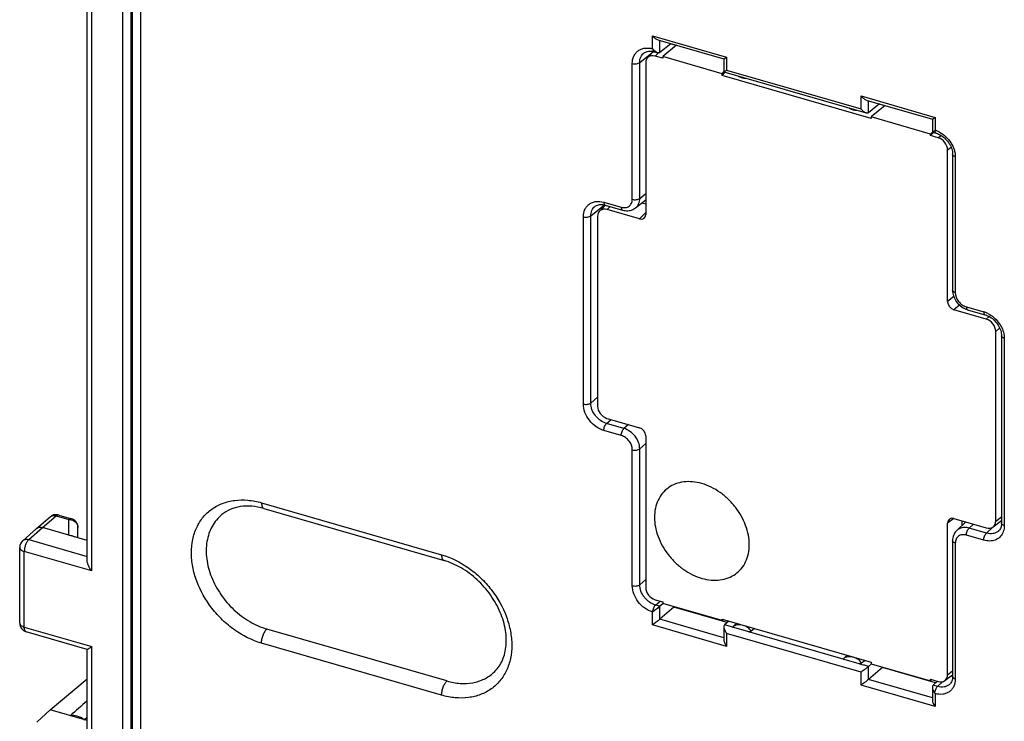
# Model space of a CAD drawing. Units: millimetres. Extents: x -17.1 to 39.4, y -41.9 to 41.9.
# Drawn here: x -17.1 to 9.9, y -16.9 to 2.3 of the extents above; entities that cross this region are included whole.
import ezdxf

# ---------------------------------------------------------------- set-up
doc = ezdxf.new("R2010")
doc.units = ezdxf.units.MM
doc.header["$LTSCALE"] = 16.335
for name, color, linetype in [('ASSI', 7, 'CONTINUOUS'), ('DRAFT', 7, 'CONTINUOUS'), ('RACCORDO', 7, 'CONTINUOUS')]:
    doc.layers.add(name, color=color, linetype=linetype)

msp = doc.modelspace()

# ---------------------------------------------------------------- linework, layer by layer
at = {"layer": 'ASSI', "color": 250, "linetype": 'CONTINUOUS'}
for p, q in [((-13.799, -31.043), (-13.799, 12.009)), ((-14.288, -31.014), (-14.288, 11.621)), ((-14.06, -31.029), (-14.06, 11.8)), ((-14.027, -31.025), (-14.027, 11.827)), ((-15.142, -12.769), (-15.142, 9.062)), ((0.232, 1.543), (0.232, 1.898)), ((0.232, 1.898), (2.265, 1.311)), ((0.436, 1.439), (0.436, 1.77)), ((-0.118, 1.166), (0.255, 1.466)), ((-0.322, -2.584), (-0.322, 1.14)), ((-0.118, -2.558), (-0.118, 1.166)), ((2.265, 1.311), (2.265, 0.956)), ((2.265, 0.956), (5.948, -0.107)), ((5.948, 0.248), (7.981, -0.339)), ((5.948, -0.107), (5.948, 0.248)), ((6.151, -0.211), (6.151, 0.12)), ((7.981, -0.339), (7.981, -0.694)), ((8.534, -1.417), (8.534, -5.141)), ((-0.118, -2.558), (0.046, -2.426)), ((-1.101, -2.662), (-0.625, -2.8)), ((-1.461, -3.036), (-1.087, -2.737)), ((-1.664, -8.195), (-1.664, -3.063)), ((-1.461, -8.169), (-1.461, -3.036)), ((8.837, -5.531), (9.314, -5.669)), ((9.877, -6.394), (9.877, -11.527)), ((-1.461, -8.169), (-1.275, -8.009)), ((-1.028, -8.727), (-0.904, -8.62)), ((-0.551, -8.864), (-1.028, -8.727)), ((-0.427, -8.757), (-0.551, -8.864)), ((-0.625, -9.058), (-1.101, -8.92)), ((0.046, -9.281), (-0.118, -9.422)), ((-0.118, -13.146), (-0.118, -9.422)), ((-0.322, -13.173), (-0.322, -9.449)), ((-10.486, -10.902), (-5.55, -12.327)), ((-16.495, -11.581), (-16.115, -11.261)), ((-16.115, -11.261), (-15.768, -11.361)), ((-16.867, -11.911), (-16.495, -11.581)), ((-15.768, -11.791), (-15.768, -11.361)), ((-15.699, -11.338), (-15.699, -11.338)), ((8.911, -11.596), (9.028, -11.487)), ((9.388, -11.733), (8.911, -11.596)), ((9.388, -11.733), (9.569, -11.564)), ((9.314, -11.927), (8.837, -11.79)), ((-16.867, -11.911), (-15.267, -12.373)), ((8.534, -12.005), (8.534, -15.729)), ((-16.991, -14.307), (-16.991, -12.235)), ((-15.142, -12.769), (-16.991, -12.235)), ((-0.118, -13.146), (0.046, -13.005)), ((0.315, -13.704), (0.439, -13.597)), ((0.436, -13.739), (0.315, -13.704)), ((0.436, -14.095), (0.436, -13.739)), ((0.232, -14.251), (0.232, -13.895)), ((2.265, -14.838), (0.232, -14.251)), ((2.19, -14.601), (0.436, -14.095)), ((-16.991, -14.307), (-15.142, -14.841)), ((5.948, -15.545), (2.265, -14.482)), ((2.265, -14.482), (2.265, -14.838)), ((-15.142, -17.705), (-15.142, -14.841)), ((-5.55, -16.173), (-10.486, -14.748)), ((5.948, -15.901), (5.948, -15.545)), ((6.151, -15.745), (6.151, -15.389)), ((7.981, -16.488), (5.948, -15.901)), ((7.906, -16.251), (6.151, -15.745)), ((8.045, -15.936), (7.924, -15.901)), ((8.045, -15.936), (8.19, -15.801)), ((7.981, -16.132), (7.981, -16.488))]:
    msp.add_line(p, q, dxfattribs=at)
at = {"layer": 'ASSI', "color": 7, "linetype": 'CONTINUOUS'}
for p, q in [((-15.267, -12.473), (-15.267, 8.983)), ((0.374, 1.788), (2.19, 1.263)), ((0.739, 1.682), (0.436, 1.439)), ((0.823, 1.658), (0.823, 1.648)), ((-0.005, 1.425), (-0.005, 1.425)), ((0.274, 1.461), (0.374, 1.432)), ((2.19, 1.264), (2.19, 0.908)), ((2.19, 0.908), (6.089, -0.218)), ((2.19, 0.908), (2.19, 0.908)), ((6.089, 0.138), (7.906, -0.387)), ((6.454, 0.032), (6.151, -0.211)), ((6.539, 0.008), (6.539, -0.002)), ((7.906, -0.386), (7.906, -0.742)), ((7.906, -0.742), (8.005, -0.771)), ((7.906, -0.742), (7.906, -0.742)), ((7.972, -0.7), (7.981, -0.694)), ((8.459, -1.352), (8.459, -5.076)), ((-0.232, -2.818), (0.046, -2.595)), ((-1.347, -2.777), (-1.347, -2.777)), ((-1.073, -2.742), (-1.073, -2.759)), ((-1.068, -2.742), (-0.591, -2.879)), ((8.863, -5.608), (8.871, -5.611)), ((8.871, -5.611), (9.347, -5.748)), ((9.802, -6.329), (9.802, -11.462)), ((-10.419, -11.06), (-5.483, -12.485)), ((-16.657, -11.607), (-16.277, -11.287)), ((-16.047, -11.238), (-15.699, -11.338)), ((-15.267, -11.936), (-16.495, -11.581)), ((-15.518, -11.863), (-15.518, -11.578)), ((8.576, -11.658), (8.823, -11.428)), ((-17.032, -11.94), (-16.659, -11.609)), ((-16.659, -11.609), (-16.657, -11.607)), ((9.722, -11.672), (9.722, -11.672)), ((-17.116, -14.198), (-17.116, -12.127)), ((8.459, -11.94), (8.459, -15.664)), ((0.518, -13.668), (0.436, -13.739)), ((0.818, -13.765), (0.436, -14.095)), ((0.818, -13.765), (0.823, -13.752)), ((2.277, -14.187), (0.818, -13.765)), ((0.241, -13.889), (0.232, -13.895)), ((2.19, -14.305), (2.19, -14.66)), ((2.325, -14.142), (2.209, -14.251)), ((2.432, -14.315), (2.209, -14.251)), ((2.541, -14.204), (2.455, -14.287)), ((-15.266, -14.921), (-16.936, -14.439)), ((-5.402, -15.786), (-10.339, -14.361)), ((2.869, -14.44), (2.458, -14.321)), ((5.463, -15.19), (2.902, -14.45)), ((3.029, -14.345), (2.932, -14.425)), ((-15.267, -17.41), (-15.267, -14.92)), ((5.572, -15.079), (5.486, -15.162)), ((5.9, -15.315), (5.489, -15.196)), ((6.06, -15.22), (5.963, -15.3)), ((6.234, -15.318), (6.151, -15.389)), ((6.534, -15.415), (6.151, -15.745)), ((6.534, -15.415), (6.539, -15.402)), ((7.993, -15.837), (6.534, -15.415)), ((-16.278, -16.58), (-15.267, -15.726)), ((8.041, -15.792), (7.924, -15.901)), ((8.38, -15.874), (8.379, -15.875)), ((7.906, -15.955), (7.906, -16.31)), ((-16.651, -16.91), (-16.278, -16.58)), ((-15.267, -16.872), (-16.278, -16.58))]:
    msp.add_line(p, q, dxfattribs=at)
for points in [[(-0.005, 1.425), (0.014, 1.439), (0.037, 1.452), (0.063, 1.462), (0.09, 1.47), (0.12, 1.476), (0.153, 1.478), (0.186, 1.477), (0.222, 1.473), (0.258, 1.465), (0.274, 1.461)], [(2.584, 0.794), (2.585, 0.794), (2.589, 0.792), (2.592, 0.79), (2.596, 0.788), (2.6, 0.786), (2.603, 0.785), (2.607, 0.783), (2.611, 0.781), (2.615, 0.779), (2.618, 0.778), (2.622, 0.776), (2.626, 0.774), (2.63, 0.773), (2.634, 0.771), (2.638, 0.769), (2.642, 0.768), (2.646, 0.766), (2.65, 0.765), (2.654, 0.763), (2.658, 0.762), (2.663, 0.76), (2.667, 0.759), (2.671, 0.757), (2.675, 0.756), (2.679, 0.755), (2.684, 0.753), (2.688, 0.752), (2.692, 0.751), (2.697, 0.75), (2.701, 0.749), (2.706, 0.747), (2.71, 0.746), (2.714, 0.745), (2.719, 0.744), (2.723, 0.743), (2.728, 0.742), (2.732, 0.742), (2.737, 0.741), (2.742, 0.74), (2.746, 0.739), (2.751, 0.739), (2.755, 0.738), (2.76, 0.737), (2.765, 0.737), (2.769, 0.736), (2.774, 0.736), (2.779, 0.735), (2.784, 0.735), (2.789, 0.735), (2.791, 0.734)], [(5.615, -0.081), (5.616, -0.081), (5.62, -0.083), (5.623, -0.085), (5.627, -0.087), (5.631, -0.089), (5.634, -0.09), (5.638, -0.092), (5.642, -0.094), (5.646, -0.096), (5.65, -0.097), (5.653, -0.099), (5.657, -0.101), (5.661, -0.102), (5.665, -0.104), (5.669, -0.106), (5.673, -0.107), (5.677, -0.109), (5.681, -0.11), (5.685, -0.112), (5.69, -0.113), (5.694, -0.115), (5.698, -0.116), (5.702, -0.118), (5.706, -0.119), (5.711, -0.12), (5.715, -0.122), (5.719, -0.123), (5.724, -0.124), (5.728, -0.125), (5.732, -0.126), (5.737, -0.128), (5.741, -0.129), (5.746, -0.13), (5.75, -0.131), (5.755, -0.132), (5.759, -0.133), (5.764, -0.133), (5.768, -0.134), (5.773, -0.135), (5.777, -0.136), (5.782, -0.136), (5.787, -0.137), (5.791, -0.138), (5.796, -0.138), (5.801, -0.139), (5.805, -0.139), (5.81, -0.14), (5.815, -0.14), (5.82, -0.14), (5.822, -0.141)], [(8.005, -0.771), (8.041, -0.783), (8.075, -0.797), (8.109, -0.813), (8.142, -0.832), (8.175, -0.854), (8.207, -0.877), (8.237, -0.903), (8.267, -0.931), (8.295, -0.961), (8.322, -0.993), (8.346, -1.026), (8.369, -1.06), (8.389, -1.095), (8.407, -1.13), (8.422, -1.166), (8.435, -1.202), (8.445, -1.238), (8.452, -1.274), (8.457, -1.309), (8.459, -1.342), (8.459, -1.352)], [(-1.347, -2.777), (-1.328, -2.764), (-1.305, -2.751), (-1.28, -2.74), (-1.252, -2.732), (-1.222, -2.727), (-1.19, -2.724), (-1.156, -2.725), (-1.12, -2.73), (-1.084, -2.737), (-1.068, -2.742)], [(-0.591, -2.879), (-0.558, -2.887), (-0.521, -2.894), (-0.484, -2.897), (-0.447, -2.897), (-0.411, -2.894), (-0.376, -2.887), (-0.341, -2.877), (-0.308, -2.864), (-0.277, -2.848), (-0.247, -2.829), (-0.233, -2.818)], [(8.459, -5.076), (8.461, -5.114), (8.466, -5.154)], [(8.466, -5.154), (8.474, -5.194), (8.486, -5.233)], [(8.486, -5.233), (8.5, -5.272), (8.518, -5.31), (8.538, -5.347), (8.561, -5.383), (8.587, -5.417), (8.615, -5.45), (8.646, -5.48), (8.678, -5.508), (8.712, -5.534), (8.748, -5.557)], [(8.748, -5.557), (8.785, -5.577), (8.824, -5.594), (8.863, -5.608)], [(9.347, -5.748), (9.384, -5.76), (9.417, -5.774), (9.451, -5.79), (9.484, -5.809), (9.517, -5.831), (9.549, -5.855), (9.58, -5.881), (9.609, -5.909), (9.638, -5.939), (9.664, -5.97), (9.689, -6.003), (9.711, -6.037), (9.731, -6.072), (9.749, -6.108), (9.764, -6.144), (9.777, -6.18), (9.787, -6.216), (9.795, -6.251), (9.8, -6.286), (9.802, -6.32), (9.802, -6.329)], [(9.802, -11.462), (9.801, -11.484), (9.799, -11.511), (9.794, -11.538), (9.788, -11.563), (9.779, -11.588), (9.769, -11.61), (9.756, -11.632), (9.742, -11.651), (9.725, -11.669), (9.722, -11.672)], [(8.576, -11.658), (8.555, -11.68), (8.533, -11.706), (8.514, -11.734), (8.498, -11.764), (8.485, -11.796), (8.474, -11.83), (8.466, -11.864), (8.461, -11.901), (8.459, -11.94)], [(8.459, -15.664), (8.459, -15.686), (8.456, -15.713), (8.452, -15.74), (8.445, -15.766), (8.437, -15.79), (8.426, -15.813), (8.414, -15.834), (8.399, -15.854), (8.383, -15.871), (8.379, -15.875)]]:
    msp.add_lwpolyline(points, dxfattribs=at)
for centre, radius, start, end in [((0.661, 1.879), 0.545, 218.1485, 219.6825), ((0.581, 1.813), 0.441, 219.6595, 222.6477), ((0.563, 1.796), 0.417, 222.6433, 225.6655), ((-16.115, -11.479), 0.252, 111.9404, 130.1159), ((-16.116, -11.478), 0.25, 80.4009, 111.8717), ((-16.116, -11.477), 0.249, 73.8819, 80.414), ((-15.769, -11.578), 0.25, 0.0039, 73.9125), ((-16.866, -12.127), 0.25, 131.5343, 180.0034), ((-16.866, -14.199), 0.25, 179.9757, 253.9001), ((8.283, -15.895), 0.384, 215.964, 218.1426)]:
    msp.add_arc(centre, radius, start, end, dxfattribs=at)
at = {"layer": 'ASSI', "color": 250, "linetype": 'CONTINUOUS'}
for centre, radius, start, end in [((7.787, -1.328), 0.663, 68.5438, 73.0355), ((7.768, -1.377), 0.715, 61.9873, 68.5477), ((9.132, -6.298), 0.654, 68.5872, 73.8826), ((9.112, -6.352), 0.712, 62.6364, 68.6255)]:
    msp.add_arc(centre, radius, start, end, dxfattribs=at)
at = {"layer": 'ASSI', "color": 7, "linetype": 'CONTINUOUS'}
for centre, major_axis, ratio, start_param, end_param in [((9.752, -10.96), (-0.327, 0.378), 0.749774, -3.916862, -3.88446), ((23.132, 16.311), (42.973, 36.78), 0.006657, 2.670286, 2.694945), ((23.132, 16.311), (42.973, 36.78), 0.006657, -2.686187, -2.681675)]:
    msp.add_ellipse(centre, major_axis=major_axis, ratio=ratio, start_param=start_param, end_param=end_param, dxfattribs=at)
for points, knots in [([(0.374, 1.788), (0.36, 1.792), (0.334, 1.804), (0.284, 1.839), (0.251, 1.873), (0.232, 1.898)], [0, 0, 0, 0, 0.229505, 0.477451, 1, 1, 1, 1]), ([(0.374, 1.432), (0.355, 1.438), (0.318, 1.457), (0.287, 1.483), (0.272, 1.498)], [0, 0, 0, 0, 0.477698, 1, 1, 1, 1]), ([(0.436, 1.439), (0.428, 1.433), (0.406, 1.425), (0.385, 1.429), (0.374, 1.432)], [0, 0, 0, 0, 0.467634, 1, 1, 1, 1]), ([(2.19, 1.263), (2.191, 1.263), (2.194, 1.265), (2.199, 1.267), (2.206, 1.271), (2.215, 1.277), (2.226, 1.284), (2.243, 1.296), (2.256, 1.305), (2.265, 1.311)], [0, 0, 0, 0, 0.031919, 0.097806, 0.193417, 0.314797, 0.458496, 0.621974, 1, 1, 1, 1]), ([(2.19, 0.908), (2.191, 0.908), (2.194, 0.909), (2.199, 0.912), (2.206, 0.916), (2.215, 0.922), (2.226, 0.929), (2.243, 0.94), (2.256, 0.949), (2.265, 0.956)], [0, 0, 0, 0, 0.031919, 0.097806, 0.193417, 0.314797, 0.458496, 0.621974, 1, 1, 1, 1]), ([(6.089, 0.138), (6.076, 0.142), (6.049, 0.154), (6, 0.189), (5.967, 0.223), (5.948, 0.248)], [0, 0, 0, 0, 0.229505, 0.477451, 1, 1, 1, 1]), ([(6.089, -0.218), (6.076, -0.214), (6.049, -0.202), (6, -0.167), (5.967, -0.132), (5.948, -0.107)], [0, 0, 0, 0, 0.229505, 0.477451, 1, 1, 1, 1]), ([(6.151, -0.211), (6.144, -0.217), (6.122, -0.224), (6.1, -0.221), (6.089, -0.218)], [0, 0, 0, 0, 0.468162, 1, 1, 1, 1]), ([(7.906, -0.387), (7.907, -0.387), (7.91, -0.385), (7.915, -0.383), (7.922, -0.379), (7.931, -0.373), (7.941, -0.366), (7.958, -0.354), (7.971, -0.345), (7.981, -0.339)], [0, 0, 0, 0, 0.031919, 0.097806, 0.193417, 0.314797, 0.458496, 0.621974, 1, 1, 1, 1]), ([(7.906, -0.742), (7.907, -0.742), (7.909, -0.741), (7.914, -0.739), (7.92, -0.735), (7.928, -0.73), (7.937, -0.724), (7.952, -0.714), (7.964, -0.706), (7.972, -0.7)], [0, 0, 0, 0, 0.032075, 0.097586, 0.192537, 0.313295, 0.456927, 0.620635, 1, 1, 1, 1]), ([(1.585, -10.375), (1.503, -10.351), (1.338, -10.319), (1.091, -10.321), (0.863, -10.376), (0.662, -10.482), (0.497, -10.635), (0.375, -10.829), (0.302, -11.055), (0.278, -11.304), (0.304, -11.566), (0.406, -11.924), (0.598, -12.262), (0.858, -12.55), (1.151, -12.792), (1.408, -12.922), (1.585, -12.973)], [0, 0, 0, 0, 0.062366, 0.121362, 0.177291, 0.231226, 0.284586, 0.338934, 0.395613, 0.455476, 0.518807, 0.585362, 0.724742, 0.795859, 0.866207, 1, 1, 1, 1]), ([(1.585, -12.973), (1.668, -12.997), (1.833, -13.029), (2.079, -13.027), (2.308, -12.972), (2.509, -12.866), (2.674, -12.713), (2.796, -12.519), (2.869, -12.293), (2.893, -12.044), (2.866, -11.782), (2.765, -11.424), (2.573, -11.086), (2.313, -10.798), (2.02, -10.556), (1.763, -10.426), (1.585, -10.375)], [0, 0, 0, 0, 0.062366, 0.121362, 0.177291, 0.231226, 0.284586, 0.338934, 0.395613, 0.455476, 0.518807, 0.585362, 0.724742, 0.795859, 0.866207, 1, 1, 1, 1]), ([(-10.419, -11.06), (-10.529, -11.028), (-10.745, -10.987), (-11.062, -10.994), (-11.344, -11.072), (-11.505, -11.17), (-11.575, -11.227)], [0, 0, 0, 0, 0.282609, 0.540949, 0.777387, 1, 1, 1, 1]), ([(-11.575, -11.227), (-11.628, -11.271), (-11.727, -11.37), (-11.847, -11.546), (-11.934, -11.745), (-12.008, -12.043), (-12.009, -12.454), (-11.874, -12.951), (-11.662, -13.345), (-11.44, -13.635), (-11.187, -13.899), (-10.83, -14.169), (-10.504, -14.313), (-10.339, -14.361)], [0, 0, 0, 0, 0.051911, 0.104528, 0.158583, 0.21464, 0.333623, 0.462094, 0.597454, 0.666502, 0.735579, 0.871148, 1, 1, 1, 1]), ([(-16.657, -11.607), (-16.646, -11.599), (-16.623, -11.584), (-16.568, -11.568), (-16.523, -11.573), (-16.495, -11.581)], [0, 0, 0, 0, 0.234329, 0.476268, 1, 1, 1, 1]), ([(-15.768, -11.791), (-15.742, -11.791), (-15.689, -11.798), (-15.64, -11.82), (-15.618, -11.834)], [0, 0, 0, 0, 0.506109, 1, 1, 1, 1]), ([(-15.142, -12.769), (-15.176, -12.725), (-15.221, -12.653), (-15.258, -12.551), (-15.267, -12.498), (-15.267, -12.473)], [0, 0, 0, 0, 0.519207, 0.768717, 1, 1, 1, 1]), ([(-4.124, -15.556), (-4.078, -15.514), (-3.995, -15.421), (-3.859, -15.197), (-3.763, -14.847), (-3.781, -14.379), (-3.928, -13.888), (-4.195, -13.415), (-4.56, -12.999), (-4.994, -12.676), (-5.32, -12.532), (-5.483, -12.485)], [0, 0, 0, 0, 0.046806, 0.09518, 0.199825, 0.318275, 0.449297, 0.588692, 0.73086, 0.869805, 1, 1, 1, 1]), ([(0.436, -13.739), (0.421, -13.752), (0.389, -13.778), (0.324, -13.828), (0.274, -13.865), (0.241, -13.889)], [0, 0, 0, 0, 0.234874, 0.507293, 1, 1, 1, 1]), ([(0.436, -14.095), (0.42, -14.108), (0.386, -14.135), (0.318, -14.188), (0.266, -14.227), (0.232, -14.251)], [0, 0, 0, 0, 0.23901, 0.513614, 1, 1, 1, 1]), ([(2.209, -14.251), (2.205, -14.254), (2.193, -14.269), (2.19, -14.29), (2.19, -14.305)], [0, 0, 0, 0, 0.229319, 1, 1, 1, 1]), ([(2.19, -14.305), (2.19, -14.32), (2.195, -14.351), (2.217, -14.412), (2.244, -14.455), (2.265, -14.482)], [0, 0, 0, 0, 0.231454, 0.481018, 1, 1, 1, 1]), ([(2.458, -14.321), (2.455, -14.319), (2.448, -14.315), (2.445, -14.305), (2.448, -14.295), (2.453, -14.29), (2.455, -14.287)], [0, 0, 0, 0, 0.291709, 0.516637, 0.743339, 1, 1, 1, 1]), ([(2.879, -14.444), (2.877, -14.443), (2.875, -14.441), (2.871, -14.441), (2.869, -14.44)], [0, 0, 0, 0, 0.456388, 1, 1, 1, 1]), ([(2.932, -14.425), (2.926, -14.431), (2.913, -14.437), (2.897, -14.441), (2.886, -14.442), (2.881, -14.443), (2.879, -14.444)], [0, 0, 0, 0, 0.455563, 0.72678, 0.86996, 1, 1, 1, 1]), ([(-15.266, -14.921), (-15.266, -14.921), (-15.264, -14.92), (-15.26, -14.919), (-15.252, -14.914), (-15.24, -14.907), (-15.225, -14.898), (-15.207, -14.886), (-15.179, -14.867), (-15.157, -14.852), (-15.142, -14.841)], [0, 0, 0, 0, 0.011693, 0.032112, 0.097906, 0.193507, 0.314743, 0.458422, 0.621965, 1, 1, 1, 1]), ([(2.19, -14.66), (2.19, -14.675), (2.195, -14.706), (2.217, -14.768), (2.244, -14.811), (2.265, -14.838)], [0, 0, 0, 0, 0.231454, 0.481018, 1, 1, 1, 1]), ([(5.483, -15.196), (5.481, -15.191), (5.473, -15.179), (5.482, -15.167), (5.486, -15.162)], [0, 0, 0, 0, 0.487447, 1, 1, 1, 1]), ([(5.91, -15.319), (5.909, -15.318), (5.906, -15.316), (5.902, -15.316), (5.9, -15.315)], [0, 0, 0, 0, 0.456389, 1, 1, 1, 1]), ([(5.963, -15.3), (5.957, -15.306), (5.944, -15.312), (5.928, -15.316), (5.917, -15.317), (5.912, -15.318), (5.91, -15.319)], [0, 0, 0, 0, 0.455563, 0.72678, 0.86996, 1, 1, 1, 1]), ([(-5.402, -15.786), (-5.285, -15.82), (-5.049, -15.864), (-4.7, -15.848), (-4.382, -15.748), (-4.201, -15.627), (-4.124, -15.556)], [0, 0, 0, 0, 0.271239, 0.525796, 0.766648, 1, 1, 1, 1]), ([(6.151, -15.389), (6.136, -15.402), (6.102, -15.43), (6.034, -15.482), (5.982, -15.521), (5.948, -15.545)], [0, 0, 0, 0, 0.23901, 0.513614, 1, 1, 1, 1]), ([(6.151, -15.745), (6.136, -15.758), (6.102, -15.785), (6.034, -15.838), (5.982, -15.877), (5.948, -15.901)], [0, 0, 0, 0, 0.23901, 0.513614, 1, 1, 1, 1]), ([(7.924, -15.901), (7.918, -15.907), (7.908, -15.925), (7.906, -15.944), (7.906, -15.955)], [0, 0, 0, 0, 0.467336, 1, 1, 1, 1]), ([(7.906, -15.955), (7.906, -15.969), (7.91, -15.997), (7.93, -16.055), (7.953, -16.095), (7.972, -16.12)], [0, 0, 0, 0, 0.231387, 0.480362, 1, 1, 1, 1]), ([(7.906, -16.31), (7.906, -16.325), (7.911, -16.356), (7.933, -16.418), (7.96, -16.461), (7.981, -16.488)], [0, 0, 0, 0, 0.231454, 0.481018, 1, 1, 1, 1]), ([(-15.353, -16.847), (-15.409, -16.804), (-15.53, -16.738), (-15.669, -16.726), (-15.731, -16.738)], [0, 0, 0, 0, 0.52925, 1, 1, 1, 1])]:
    msp.add_open_spline(points, degree=3, knots=knots, dxfattribs=at)
at = {"layer": 'ASSI', "color": 250, "linetype": 'CONTINUOUS'}
for points, knots in [([(-0.322, 1.14), (-0.322, 1.208), (-0.303, 1.311), (-0.232, 1.425), (-0.162, 1.491), (-0.077, 1.538), (0.056, 1.572), (0.164, 1.561), (0.232, 1.543)], [0, 0, 0, 0, 0.255549, 0.375455, 0.493112, 0.611885, 0.734888, 1, 1, 1, 1]), ([(-0.118, 1.166), (-0.118, 1.216), (-0.105, 1.292), (-0.056, 1.377), (-0.023, 1.411), (-0.005, 1.425)], [0, 0, 0, 0, 0.518043, 0.761493, 1, 1, 1, 1]), ([(0.241, 1.531), (0.242, 1.522), (0.243, 1.508), (0.248, 1.489), (0.256, 1.472), (0.267, 1.463), (0.274, 1.461)], [0, 0, 0, 0, 0.324166, 0.533928, 0.713281, 1, 1, 1, 1]), ([(-0.322, 1.14), (-0.286, 1.129), (-0.228, 1.126), (-0.159, 1.142), (-0.13, 1.157), (-0.118, 1.166)], [0, 0, 0, 0, 0.535049, 0.789592, 1, 1, 1, 1]), ([(7.972, -0.7), (7.972, -0.709), (7.974, -0.724), (7.979, -0.743), (7.987, -0.759), (7.997, -0.768), (8.005, -0.771)], [0, 0, 0, 0, 0.324221, 0.533998, 0.71334, 1, 1, 1, 1]), ([(8.104, -0.746), (8.166, -0.779), (8.283, -0.863), (8.461, -1.075), (8.534, -1.283), (8.534, -1.417)], [0, 0, 0, 0, 0.25503, 0.515375, 1, 1, 1, 1]), ([(8.534, -1.417), (8.524, -1.414), (8.504, -1.407), (8.48, -1.391), (8.464, -1.373), (8.459, -1.359), (8.459, -1.352)], [0, 0, 0, 0, 0.315697, 0.586375, 0.809397, 1, 1, 1, 1]), ([(-1.664, -3.063), (-1.664, -2.994), (-1.645, -2.889), (-1.573, -2.775), (-1.501, -2.709), (-1.414, -2.663), (-1.279, -2.63), (-1.171, -2.642), (-1.101, -2.662)], [0, 0, 0, 0, 0.25507, 0.374733, 0.492226, 0.610986, 0.734155, 1, 1, 1, 1]), ([(-1.101, -2.662), (-1.101, -2.672), (-1.1, -2.69), (-1.094, -2.715), (-1.084, -2.733), (-1.073, -2.74), (-1.068, -2.742)], [0, 0, 0, 0, 0.326556, 0.600567, 0.819388, 1, 1, 1, 1]), ([(-0.625, -2.8), (-0.588, -2.811), (-0.512, -2.819), (-0.406, -2.781), (-0.335, -2.695), (-0.322, -2.622), (-0.322, -2.584)], [0, 0, 0, 0, 0.266865, 0.507862, 0.743952, 1, 1, 1, 1]), ([(-0.322, -2.584), (-0.286, -2.595), (-0.228, -2.598), (-0.159, -2.582), (-0.13, -2.567), (-0.118, -2.558)], [0, 0, 0, 0, 0.535048, 0.789592, 1, 1, 1, 1]), ([(-0.232, -2.818), (-0.214, -2.804), (-0.181, -2.769), (-0.132, -2.684), (-0.118, -2.609), (-0.118, -2.558)], [0, 0, 0, 0, 0.237958, 0.48134, 1, 1, 1, 1]), ([(-1.461, -3.036), (-1.461, -2.986), (-1.447, -2.91), (-1.398, -2.826), (-1.365, -2.792), (-1.347, -2.777)], [0, 0, 0, 0, 0.518043, 0.761493, 1, 1, 1, 1]), ([(-0.625, -2.8), (-0.625, -2.81), (-0.624, -2.828), (-0.618, -2.852), (-0.607, -2.87), (-0.597, -2.878), (-0.591, -2.879)], [0, 0, 0, 0, 0.326587, 0.600597, 0.819396, 1, 1, 1, 1]), ([(-1.664, -3.063), (-1.628, -3.073), (-1.571, -3.076), (-1.502, -3.061), (-1.472, -3.046), (-1.461, -3.036)], [0, 0, 0, 0, 0.535049, 0.789592, 1, 1, 1, 1]), ([(8.534, -5.141), (8.524, -5.138), (8.504, -5.131), (8.48, -5.115), (8.464, -5.097), (8.459, -5.083), (8.459, -5.076)], [0, 0, 0, 0, 0.315697, 0.586375, 0.809397, 1, 1, 1, 1]), ([(8.534, -5.141), (8.534, -5.226), (8.589, -5.358), (8.715, -5.479), (8.796, -5.519), (8.837, -5.531)], [0, 0, 0, 0, 0.49108, 0.752301, 1, 1, 1, 1]), ([(8.837, -5.531), (8.837, -5.541), (8.839, -5.56), (8.845, -5.584), (8.855, -5.602), (8.866, -5.609), (8.871, -5.611)], [0, 0, 0, 0, 0.326588, 0.600599, 0.819396, 1, 1, 1, 1]), ([(9.314, -5.669), (9.314, -5.679), (9.315, -5.697), (9.321, -5.721), (9.331, -5.739), (9.342, -5.747), (9.347, -5.748)], [0, 0, 0, 0, 0.326588, 0.600599, 0.819396, 1, 1, 1, 1]), ([(9.439, -5.719), (9.544, -5.774), (9.73, -5.932), (9.838, -6.15), (9.863, -6.265)], [0, 0, 0, 0, 0.504284, 1, 1, 1, 1]), ([(9.877, -6.394), (9.866, -6.391), (9.847, -6.384), (9.822, -6.369), (9.806, -6.351), (9.802, -6.336), (9.802, -6.329)], [0, 0, 0, 0, 0.315697, 0.586375, 0.809397, 1, 1, 1, 1]), ([(9.863, -6.265), (9.865, -6.276), (9.873, -6.318), (9.877, -6.362), (9.877, -6.394)], [0, 0, 0, 0, 0.256035, 1, 1, 1, 1]), ([(-1.664, -8.195), (-1.628, -8.206), (-1.571, -8.209), (-1.502, -8.193), (-1.472, -8.178), (-1.461, -8.169)], [0, 0, 0, 0, 0.535048, 0.789592, 1, 1, 1, 1]), ([(-1.101, -8.92), (-1.178, -8.898), (-1.328, -8.823), (-1.508, -8.649), (-1.631, -8.433), (-1.664, -8.272), (-1.664, -8.195)], [0, 0, 0, 0, 0.246091, 0.505616, 0.761997, 1, 1, 1, 1]), ([(-1.028, -8.727), (-1.087, -8.71), (-1.173, -8.667), (-1.271, -8.586), (-1.357, -8.49), (-1.436, -8.352), (-1.461, -8.228), (-1.461, -8.169)], [0, 0, 0, 0, 0.246015, 0.375285, 0.505919, 0.761985, 1, 1, 1, 1]), ([(-1.101, -8.92), (-1.101, -8.902), (-1.097, -8.865), (-1.082, -8.811), (-1.059, -8.764), (-1.039, -8.737), (-1.028, -8.727)], [0, 0, 0, 0, 0.256508, 0.529887, 0.787305, 1, 1, 1, 1]), ([(-0.625, -9.058), (-0.625, -9.04), (-0.621, -9.002), (-0.605, -8.949), (-0.583, -8.901), (-0.562, -8.874), (-0.551, -8.864)], [0, 0, 0, 0, 0.256508, 0.529886, 0.787305, 1, 1, 1, 1]), ([(-0.118, -9.422), (-0.118, -9.363), (-0.144, -9.239), (-0.239, -9.074), (-0.377, -8.94), (-0.492, -8.881), (-0.551, -8.864)], [0, 0, 0, 0, 0.237815, 0.494327, 0.754011, 1, 1, 1, 1]), ([(-0.322, -9.449), (-0.322, -9.363), (-0.377, -9.231), (-0.503, -9.111), (-0.584, -9.07), (-0.625, -9.058)], [0, 0, 0, 0, 0.49108, 0.752301, 1, 1, 1, 1]), ([(-0.322, -9.449), (-0.286, -9.459), (-0.228, -9.462), (-0.159, -9.447), (-0.13, -9.432), (-0.118, -9.422)], [0, 0, 0, 0, 0.535048, 0.789592, 1, 1, 1, 1]), ([(-10.486, -14.748), (-10.748, -14.673), (-11.129, -14.481), (-11.563, -14.122), (-11.948, -13.696), (-12.233, -13.195), (-12.383, -12.664), (-12.422, -12.277), (-12.387, -11.909), (-12.278, -11.574), (-12.098, -11.287), (-11.854, -11.06), (-11.556, -10.903), (-11.218, -10.821), (-10.853, -10.818), (-10.609, -10.866), (-10.486, -10.902)], [0, 0, 0, 0, 0.133778, 0.204141, 0.275257, 0.414637, 0.481191, 0.544523, 0.604386, 0.661064, 0.715413, 0.768773, 0.822707, 0.87865, 0.937599, 1, 1, 1, 1]), ([(-10.486, -10.902), (-10.486, -10.921), (-10.484, -10.958), (-10.472, -11.006), (-10.451, -11.043), (-10.43, -11.057), (-10.419, -11.06)], [0, 0, 0, 0, 0.326995, 0.600471, 0.819307, 1, 1, 1, 1]), ([(-16.277, -11.287), (-16.267, -11.278), (-16.244, -11.264), (-16.189, -11.248), (-16.144, -11.252), (-16.115, -11.261)], [0, 0, 0, 0, 0.23433, 0.476269, 1, 1, 1, 1]), ([(-16.047, -11.238), (-16.057, -11.235), (-16.084, -11.237), (-16.105, -11.252), (-16.115, -11.261)], [0, 0, 0, 0, 0.439556, 1, 1, 1, 1]), ([(-15.699, -11.338), (-15.71, -11.335), (-15.736, -11.337), (-15.757, -11.352), (-15.768, -11.361)], [0, 0, 0, 0, 0.439583, 1, 1, 1, 1]), ([(-15.768, -11.361), (-15.759, -11.361), (-15.725, -11.363), (-15.69, -11.371), (-15.666, -11.38)], [0, 0, 0, 0, 0.251658, 1, 1, 1, 1]), ([(-15.666, -11.38), (-15.645, -11.388), (-15.605, -11.41), (-15.557, -11.457), (-15.526, -11.515), (-15.518, -11.557), (-15.518, -11.578)], [0, 0, 0, 0, 0.263658, 0.517421, 0.761676, 1, 1, 1, 1]), ([(8.815, -11.579), (8.77, -11.577), (8.683, -11.586), (8.606, -11.63), (8.576, -11.658)], [0, 0, 0, 0, 0.516885, 1, 1, 1, 1]), ([(8.911, -11.596), (8.903, -11.594), (8.871, -11.585), (8.839, -11.58), (8.815, -11.579)], [0, 0, 0, 0, 0.255816, 1, 1, 1, 1]), ([(8.837, -11.79), (8.837, -11.771), (8.842, -11.734), (8.857, -11.68), (8.88, -11.633), (8.9, -11.606), (8.911, -11.596)], [0, 0, 0, 0, 0.256507, 0.529886, 0.787305, 1, 1, 1, 1]), ([(9.877, -11.527), (9.866, -11.524), (9.847, -11.516), (9.822, -11.501), (9.806, -11.483), (9.802, -11.468), (9.802, -11.462)], [0, 0, 0, 0, 0.315674, 0.586353, 0.809393, 1, 1, 1, 1]), ([(9.877, -11.527), (9.877, -11.545), (9.873, -11.614), (9.856, -11.682), (9.834, -11.728)], [0, 0, 0, 0, 0.260979, 1, 1, 1, 1]), ([(8.837, -11.79), (8.8, -11.779), (8.724, -11.77), (8.618, -11.808), (8.548, -11.895), (8.534, -11.968), (8.534, -12.005)], [0, 0, 0, 0, 0.266865, 0.507862, 0.743952, 1, 1, 1, 1]), ([(9.834, -11.728), (9.814, -11.772), (9.757, -11.853), (9.628, -11.932), (9.473, -11.959), (9.367, -11.942), (9.314, -11.927)], [0, 0, 0, 0, 0.239108, 0.476712, 0.727447, 1, 1, 1, 1]), ([(9.314, -11.927), (9.314, -11.909), (9.318, -11.872), (9.334, -11.818), (9.356, -11.77), (9.376, -11.743), (9.388, -11.733)], [0, 0, 0, 0, 0.256508, 0.529886, 0.787305, 1, 1, 1, 1]), ([(9.722, -11.672), (9.701, -11.691), (9.654, -11.723), (9.541, -11.76), (9.447, -11.751), (9.388, -11.733)], [0, 0, 0, 0, 0.234534, 0.476188, 1, 1, 1, 1]), ([(-17.116, -12.127), (-17.116, -12.138), (-17.109, -12.162), (-17.082, -12.193), (-17.042, -12.218), (-17.009, -12.23), (-16.991, -12.235)], [0, 0, 0, 0, 0.190646, 0.413691, 0.684055, 1, 1, 1, 1]), ([(-17.032, -11.94), (-17.022, -11.931), (-16.999, -11.915), (-16.943, -11.898), (-16.896, -11.903), (-16.867, -11.911)], [0, 0, 0, 0, 0.233775, 0.47547, 1, 1, 1, 1]), ([(-16.867, -11.911), (-16.886, -11.927), (-16.92, -11.972), (-16.958, -12.052), (-16.984, -12.142), (-16.991, -12.205), (-16.991, -12.235)], [0, 0, 0, 0, 0.211603, 0.468897, 0.742805, 1, 1, 1, 1]), ([(8.534, -12.005), (8.524, -12.002), (8.504, -11.995), (8.48, -11.98), (8.464, -11.961), (8.459, -11.947), (8.459, -11.94)], [0, 0, 0, 0, 0.315697, 0.586375, 0.809397, 1, 1, 1, 1]), ([(-5.55, -12.327), (-5.288, -12.402), (-4.907, -12.594), (-4.473, -12.953), (-4.088, -13.379), (-3.803, -13.88), (-3.653, -14.411), (-3.614, -14.798), (-3.649, -15.166), (-3.758, -15.501), (-3.938, -15.788), (-4.182, -16.015), (-4.48, -16.172), (-4.818, -16.254), (-5.183, -16.257), (-5.428, -16.209), (-5.55, -16.173)], [0, 0, 0, 0, 0.133778, 0.204141, 0.275257, 0.414637, 0.481191, 0.544523, 0.604386, 0.661064, 0.715413, 0.768773, 0.822707, 0.87865, 0.937599, 1, 1, 1, 1]), ([(-5.55, -12.327), (-5.55, -12.346), (-5.548, -12.383), (-5.535, -12.431), (-5.515, -12.468), (-5.494, -12.482), (-5.483, -12.485)], [0, 0, 0, 0, 0.326995, 0.600471, 0.819307, 1, 1, 1, 1]), ([(-0.322, -13.173), (-0.286, -13.183), (-0.228, -13.186), (-0.159, -13.171), (-0.13, -13.156), (-0.118, -13.146)], [0, 0, 0, 0, 0.535048, 0.789592, 1, 1, 1, 1]), ([(0.232, -13.895), (0.156, -13.872), (0.009, -13.796), (-0.169, -13.622), (-0.289, -13.408), (-0.322, -13.249), (-0.322, -13.173)], [0, 0, 0, 0, 0.246671, 0.506188, 0.762249, 1, 1, 1, 1]), ([(0.315, -13.704), (0.256, -13.687), (0.17, -13.644), (0.072, -13.564), (-0.015, -13.468), (-0.093, -13.33), (-0.118, -13.206), (-0.118, -13.146)], [0, 0, 0, 0, 0.246015, 0.375285, 0.505919, 0.761985, 1, 1, 1, 1]), ([(0.241, -13.889), (0.243, -13.853), (0.255, -13.8), (0.285, -13.739), (0.304, -13.714), (0.315, -13.704)], [0, 0, 0, 0, 0.532971, 0.788391, 1, 1, 1, 1]), ([(-17.116, -14.198), (-17.116, -14.21), (-17.109, -14.234), (-17.082, -14.264), (-17.042, -14.29), (-17.009, -14.302), (-16.991, -14.307)], [0, 0, 0, 0, 0.190643, 0.413682, 0.684046, 1, 1, 1, 1]), ([(2.932, -14.425), (2.924, -14.403), (2.896, -14.364), (2.824, -14.304), (2.718, -14.256), (2.605, -14.24), (2.517, -14.257), (2.475, -14.275), (2.455, -14.287)], [0, 0, 0, 0, 0.127307, 0.257965, 0.512431, 0.751157, 0.870829, 1, 1, 1, 1]), ([(-16.936, -14.439), (-16.945, -14.436), (-16.962, -14.424), (-16.979, -14.394), (-16.989, -14.354), (-16.991, -14.323), (-16.991, -14.307)], [0, 0, 0, 0, 0.180713, 0.399507, 0.673151, 1, 1, 1, 1]), ([(-10.486, -14.748), (-10.486, -14.712), (-10.478, -14.637), (-10.447, -14.53), (-10.402, -14.435), (-10.361, -14.381), (-10.339, -14.361)], [0, 0, 0, 0, 0.256527, 0.529886, 0.787287, 1, 1, 1, 1]), ([(2.458, -14.321), (2.454, -14.321), (2.447, -14.32), (2.438, -14.317), (2.434, -14.316), (2.432, -14.315)], [0, 0, 0, 0, 0.521143, 0.765276, 1, 1, 1, 1]), ([(2.902, -14.45), (2.9, -14.45), (2.896, -14.449), (2.888, -14.447), (2.882, -14.445), (2.879, -14.444)], [0, 0, 0, 0, 0.258531, 0.510507, 1, 1, 1, 1]), ([(5.483, -15.196), (5.48, -15.195), (5.475, -15.194), (5.468, -15.192), (5.465, -15.191), (5.463, -15.19)], [0, 0, 0, 0, 0.505032, 0.75761, 1, 1, 1, 1]), ([(5.963, -15.3), (5.955, -15.278), (5.927, -15.239), (5.855, -15.179), (5.75, -15.131), (5.636, -15.115), (5.548, -15.132), (5.507, -15.15), (5.486, -15.162)], [0, 0, 0, 0, 0.127307, 0.257964, 0.512431, 0.751157, 0.870829, 1, 1, 1, 1]), ([(5.929, -15.324), (5.927, -15.325), (5.924, -15.323), (5.917, -15.322), (5.913, -15.32), (5.91, -15.319)], [0, 0, 0, 0, 0.258899, 0.505631, 1, 1, 1, 1]), ([(6.151, -15.389), (6.114, -15.378), (6.04, -15.357), (5.966, -15.335), (5.929, -15.324)], [0, 0, 0, 0, 0.500545, 1, 1, 1, 1]), ([(-5.55, -16.173), (-5.55, -16.137), (-5.541, -16.062), (-5.511, -15.955), (-5.465, -15.86), (-5.425, -15.806), (-5.402, -15.786)], [0, 0, 0, 0, 0.256527, 0.529886, 0.787287, 1, 1, 1, 1]), ([(8.534, -15.729), (8.534, -15.798), (8.515, -15.901), (8.445, -16.014), (8.375, -16.081), (8.289, -16.127), (8.157, -16.161), (8.049, -16.151), (7.981, -16.132)], [0, 0, 0, 0, 0.255549, 0.375456, 0.493112, 0.611885, 0.734887, 1, 1, 1, 1]), ([(8.379, -15.875), (8.359, -15.893), (8.312, -15.926), (8.199, -15.962), (8.104, -15.953), (8.045, -15.936)], [0, 0, 0, 0, 0.234534, 0.476188, 1, 1, 1, 1]), ([(8.534, -15.729), (8.524, -15.726), (8.504, -15.719), (8.48, -15.704), (8.464, -15.686), (8.459, -15.671), (8.459, -15.664)], [0, 0, 0, 0, 0.315674, 0.586353, 0.809393, 1, 1, 1, 1]), ([(7.972, -16.12), (7.973, -16.084), (7.986, -16.031), (8.015, -15.971), (8.035, -15.945), (8.045, -15.936)], [0, 0, 0, 0, 0.532994, 0.788399, 1, 1, 1, 1])]:
    msp.add_open_spline(points, degree=3, knots=knots, dxfattribs=at)
at = {"layer": 'ASSI', "color": 7, "linetype": 'CONTINUOUS'}
msp.add_open_spline([(5.489, -15.196), (5.487, -15.196), (5.485, -15.196), (5.483, -15.196)], degree=3, dxfattribs=at)
at = {"layer": 'DRAFT', "color": 7, "linetype": 'CONTINUOUS'}
for p, q in [((0.891, 1.638), (0.512, 1.326)), ((0.512, 1.326), (0.512, 1.282)), ((2.139, 0.856), (0.512, 1.326)), ((2.139, 0.856), (2.189, 0.909)), ((2.221, 0.899), (2.139, 0.813)), ((2.139, 0.813), (2.139, 0.856)), ((6.228, -0.368), (2.139, 0.813)), ((6.598, -0.019), (6.446, 0.025)), ((6.607, -0.012), (6.228, -0.324)), ((7.855, -0.794), (6.228, -0.324)), ((6.228, -0.324), (6.228, -0.368)), ((7.855, -0.794), (7.905, -0.741)), ((7.937, -0.751), (7.855, -0.837)), ((7.855, -0.837), (7.855, -0.794)), ((0.512, -13.618), (0.512, -13.662)), ((2.139, -14.131), (0.512, -13.662)), ((2.139, -14.088), (6.228, -15.268)), ((2.139, -14.131), (2.139, -14.088)), ((2.175, -14.098), (2.139, -14.131)), ((6.228, -15.268), (6.228, -15.312)), ((6.228, -15.312), (7.855, -15.781)), ((7.855, -15.781), (7.855, -15.738)), ((7.891, -15.748), (7.855, -15.781))]:
    msp.add_line(p, q, dxfattribs=at)
at = {"layer": 'RACCORDO', "color": 7, "linetype": 'CONTINUOUS'}
for p, q in [((0.882, 1.631), (0.73, 1.675)), ((0.1, 1.301), (0.263, 1.464)), ((0.046, 1.157), (0.046, -3)), ((0.512, 1.282), (0.305, 1.342)), ((8.062, -0.897), (7.855, -0.837)), ((8.321, -5.389), (8.321, -1.232)), ((0.046, -2.717), (-0.066, -2.685)), ((-1.221, -2.908), (-1.061, -2.748)), ((-0.127, -3.123), (-1.015, -2.867)), ((-1.275, -3.051), (-1.275, -8.253)), ((9.382, -5.868), (8.494, -5.612)), ((9.642, -11.404), (9.642, -6.203)), ((-1.015, -8.588), (-0.127, -8.844)), ((0.046, -9.067), (0.046, -13.224)), ((8.494, -11.333), (9.382, -11.589)), ((8.321, -15.613), (8.321, -11.456)), ((8.719, -11.524), (8.719, -11.398)), ((9.569, -11.564), (9.802, -11.391)), ((0.305, -13.559), (0.512, -13.618)), ((8.248, -15.773), (8.459, -15.616)), ((7.855, -15.738), (8.062, -15.798))]:
    msp.add_line(p, q, dxfattribs=at)
at = {"layer": 'RACCORDO', "color": 250, "linetype": 'CONTINUOUS'}
for p, q in [((0.305, 1.342), (0.392, 1.429)), ((8.062, -0.897), (8.139, -0.831)), ((8.321, -1.232), (8.416, -1.151)), ((-1.015, -2.867), (-0.93, -2.781)), ((0.046, -2.949), (-0.127, -3.123)), ((8.49, -5.244), (8.321, -5.389)), ((8.647, -5.481), (8.494, -5.612)), ((9.382, -5.868), (9.464, -5.798)), ((9.642, -6.203), (9.75, -6.11)), ((8.489, -11.332), (8.321, -11.456)), ((9.642, -11.404), (9.802, -11.286)), ((8.321, -15.613), (8.459, -15.511))]:
    msp.add_line(p, q, dxfattribs=at)
at = {"layer": 'RACCORDO', "color": 7, "linetype": 'CONTINUOUS'}
for centre, major_axis, ratio, start_param, end_param in [((0.306, 1.082), (-0.197, 0.227), 0.749096, -0.856154, 0.713425), ((8.061, -1.157), (-0.196, 0.227), 0.750905, -2.427571, -0.857993), ((-1.015, -3.127), (-0.197, 0.227), 0.749096, -0.856154, 0.713425), ((-0.128, -2.95), (-0.131, 0.151), 0.749096, -3.997746, -2.428168), ((8.495, -5.439), (-0.131, 0.151), 0.750905, 0.714021, 2.2836), ((9.382, -6.128), (-0.196, 0.227), 0.750905, -2.427571, -0.857993), ((-1.015, -8.328), (-0.196, 0.227), 0.750905, 0.714021, 2.2836), ((-0.128, -9.017), (-0.131, 0.151), 0.750905, -2.427571, -0.857993), ((8.495, -11.506), (-0.131, 0.151), 0.749096, 5.427032, 6.99661), ((9.382, -11.329), (-0.197, 0.227), 0.749096, 2.285439, 3.855017), ((0.306, -13.299), (-0.196, 0.227), 0.750905, 0.714021, 2.2836), ((8.061, -15.538), (-0.197, 0.227), 0.749096, 2.285439, 3.855017)]:
    msp.add_ellipse(centre, major_axis=major_axis, ratio=ratio, start_param=start_param, end_param=end_param, dxfattribs=at)

doc.saveas('drawing.dxf')
